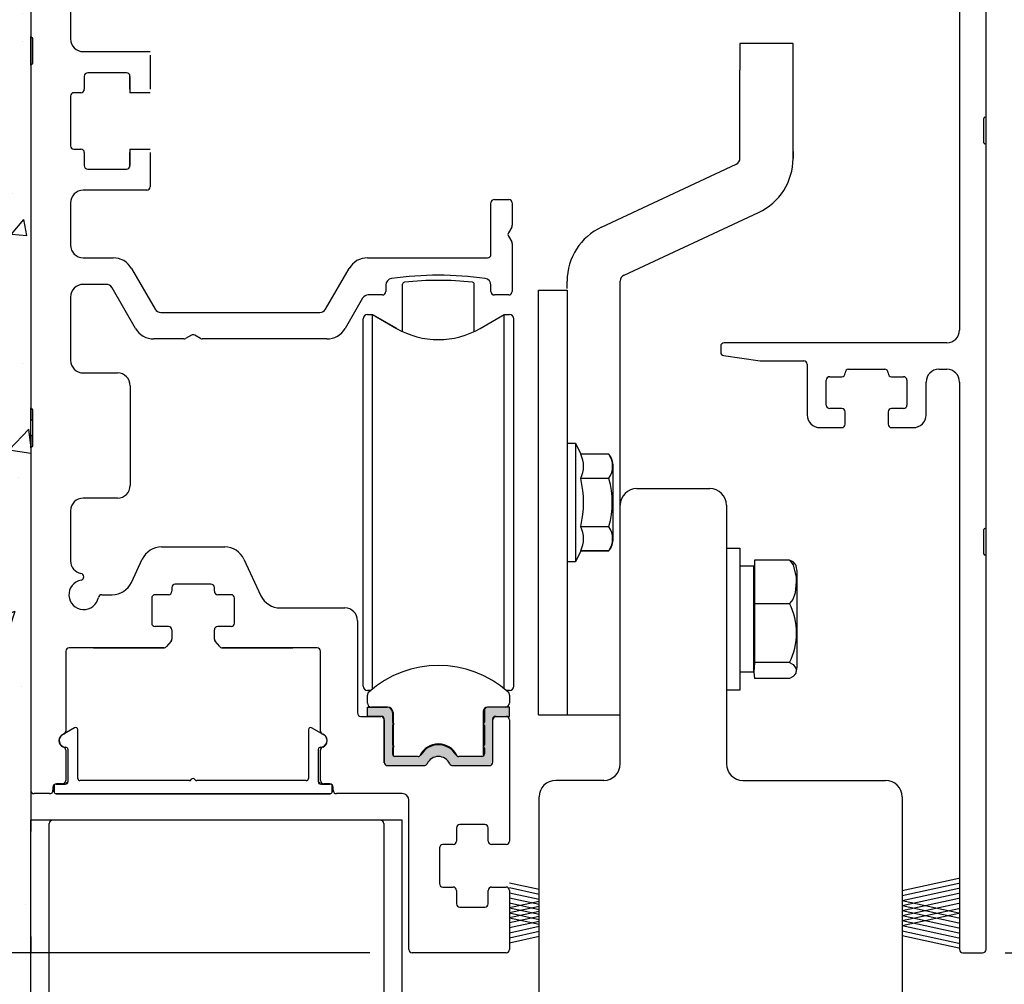
# Model space of a CAD drawing. Extents: x 0 to 7.6, y 0.1 to 10.5.
# Drawn here: x 5.4 to 6.6, y 7.2 to 8.3 of the extents above; entities that cross this region are included whole.
import ezdxf

# ---------------------------------------------------------------- set-up
doc = ezdxf.new("R2010")
doc.units = 0
doc.header["$MEASUREMENT"] = 0
doc.layers.get('0').update_dxf_attribs({"linetype": 'CONTINUOUS'})
doc.layers.get('DEFPOINTS').update_dxf_attribs({"linetype": 'CONTINUOUS'})
doc.layers.add('OBJECT', color=7, linetype='CONTINUOUS')
doc.styles.add('ROMANS', font='Romans.shx', dxfattribs={"height": 0.0625})
doc.dimstyles.get("Standard").update_dxf_attribs({"dimscale": 0, "dimtxt": 0.03125, "dimasz": 0.1, "dimexe": 0.03125, "dimexo": 0.05, "dimgap": 0.05, "dimtad": 0, "dimdec": 6, "dimlfac": 4, "dimzin": 4, "dimdsep": 46, "dimlunit": 5, "dimtxsty": 'ROMANS', "dimcen": 0.09, "dimadec": 0, "dimazin": 0, "dimtfac": 1, "dimtdec": 4, "dimtofl": 0, "dimtmove": 0, "dimatfit": 3, "dimfxl": 0, "dimfrac": 2, "dimtolj": 1, "dimtzin": 4, "dimarcsym": 0})

# ---------------------------------------------------------------- blocks, each defined once
blk = doc.blocks.new('*D17')
at = {"color": 0, "lineweight": -2}
for p, q in [((5.3779, 9.1284), (4.9159, 9.1284)), ((4.9472, 9.0284), (4.9472, 8.5043)), ((4.9472, 7.4784), (4.9472, 8.0025)), ((5.3779, 7.3784), (4.9159, 7.3784))]:
    blk.add_line(p, q, dxfattribs=at)
at = {"color": 0}
for points in [[(4.9305, 9.0284), (4.9638, 9.0284), (4.9472, 9.1284)], [(4.9305, 7.4784), (4.9638, 7.4784), (4.9472, 7.3784)]]:
    blk.add_solid(points, dxfattribs=at)
at = {"layer": 'DEFPOINTS', "color": 0}
for p in [(5.4279, 9.1284), (4.9472, 7.3784), (5.4279, 7.3784)]:
    blk.add_point(p, dxfattribs=at)
at = {"color": 0, "insert": (4.9472, 8.2534), "char_height": 0.0625, "attachment_point": 5, "rotation": 90, "style": 'ROMANS'}
blk.add_mtext('\\A1;7" [178]', dxfattribs=at)
blk = doc.blocks.new('*D18')
at = {"color": 0, "linetype": 'Continuous', "lineweight": -2, "ltscale": 0.25}
for p, q in [((5.3819, 9.1284), (4.6568, 9.1284)), ((4.6881, 9.0284), (4.6881, 8.5341)), ((4.6881, 7.2909), (4.6881, 7.7853)), ((5.8272, 7.1909), (4.6568, 7.1909))]:
    blk.add_line(p, q, dxfattribs=at)
at = {"color": 0, "linetype": 'Continuous', "ltscale": 0.25}
for points in [[(4.6714, 9.0284), (4.7047, 9.0284), (4.6881, 9.1284)], [(4.6714, 7.2909), (4.7047, 7.2909), (4.6881, 7.1909)]]:
    blk.add_solid(points, dxfattribs=at)
at = {"layer": 'DEFPOINTS', "color": 0, "linetype": 'Continuous', "ltscale": 0.25}
for p in [(4.6881, 9.1284), (5.4319, 9.1284), (5.8772, 7.1909)]:
    blk.add_point(p, dxfattribs=at)
at = {"color": 0, "linetype": 'Continuous', "ltscale": 0.25, "insert": (4.6881, 8.1597), "char_height": 0.0625, "attachment_point": 5, "rotation": 90, "style": 'ROMANS'}
blk.add_mtext('\\A1;7 3/4" [197]', dxfattribs=at)
blk = doc.blocks.new('*D19')
at = {"color": 0, "linetype": 'Continuous', "lineweight": -2, "ltscale": 0.25}
for p, q in [((5.8272, 7.1909), (4.6568, 7.1909)), ((4.6881, 7.0909), (4.6881, 6.3798)), ((4.6881, 4.4793), (4.6881, 5.1905)), ((5.3721, 4.3793), (4.6568, 4.3793))]:
    blk.add_line(p, q, dxfattribs=at)
at = {"color": 0, "linetype": 'Continuous', "ltscale": 0.25}
for points in [[(4.6714, 7.0909), (4.7047, 7.0909), (4.6881, 7.1909)], [(4.6714, 4.4793), (4.7047, 4.4793), (4.6881, 4.3793)]]:
    blk.add_solid(points, dxfattribs=at)
at = {"layer": 'DEFPOINTS', "color": 0, "linetype": 'Continuous', "ltscale": 0.25}
for p in [(4.6881, 7.1909), (5.8772, 7.1909), (5.4221, 4.3793)]:
    blk.add_point(p, dxfattribs=at)
at = {"color": 0, "linetype": 'Continuous', "ltscale": 0.25, "insert": (4.6881, 5.7851), "char_height": 0.0625, "attachment_point": 5, "rotation": 90, "style": 'ROMANS'}
blk.add_mtext('\\A1;DOOR OPENING HIEGHT', dxfattribs=at)
blk = doc.blocks.new('*D20')
at = {"color": 0, "linetype": 'Continuous', "lineweight": -2, "ltscale": 0.25}
for p, q in [((6.8752, 7.1972), (6.8752, 7.2972)), ((6.5091, 7.0972), (6.9065, 7.0972)), ((6.4991, 6.1597), (6.9065, 6.1597)), ((6.8752, 6.0597), (6.8752, 5.9597))]:
    blk.add_line(p, q, dxfattribs=at)
at = {"color": 0, "linetype": 'Continuous', "ltscale": 0.25}
for points in [[(6.8586, 7.1972), (6.8919, 7.1972), (6.8752, 7.0972)], [(6.8586, 6.0597), (6.8919, 6.0597), (6.8752, 6.1597)]]:
    blk.add_solid(points, dxfattribs=at)
at = {"layer": 'DEFPOINTS', "color": 0, "linetype": 'Continuous', "ltscale": 0.25}
for p in [(6.4591, 7.0972), (6.4491, 6.1597), (6.8752, 6.1597)]:
    blk.add_point(p, dxfattribs=at)
at = {"color": 0, "linetype": 'Continuous', "ltscale": 0.25, "insert": (6.8752, 6.6284), "char_height": 0.0625, "attachment_point": 5, "rotation": 90, "style": 'ROMANS'}
blk.add_mtext('\\A1;3 3/4" [95]', dxfattribs=at)
blk = doc.blocks.new('*D26')
at = {"color": 0, "linetype": 'Continuous', "lineweight": -2, "ltscale": 0.25}
for p, q in [((6.6029, 9.1284), (7.0735, 9.1284)), ((7.0423, 9.0284), (7.0423, 8.534)), ((7.0423, 7.2908), (7.0423, 7.7852)), ((6.5756, 7.1908), (7.0735, 7.1908))]:
    blk.add_line(p, q, dxfattribs=at)
at = {"color": 0, "linetype": 'Continuous', "ltscale": 0.25}
for points in [[(7.0256, 9.0284), (7.0589, 9.0284), (7.0423, 9.1284)], [(7.0256, 7.2908), (7.0589, 7.2908), (7.0423, 7.1908)]]:
    blk.add_solid(points, dxfattribs=at)
at = {"layer": 'DEFPOINTS', "color": 0, "linetype": 'Continuous', "ltscale": 0.25}
for p in [(6.5529, 9.1284), (6.5256, 7.1908), (7.0423, 7.1908)]:
    blk.add_point(p, dxfattribs=at)
at = {"color": 0, "linetype": 'Continuous', "ltscale": 0.25, "insert": (7.0423, 8.1596), "char_height": 0.0625, "attachment_point": 5, "rotation": 90, "style": 'ROMANS'}
blk.add_mtext('\\A1;7 3/4" [197]', dxfattribs=at)
blk = doc.blocks.new('*D27')
at = {"color": 0, "linetype": 'Continuous', "lineweight": -2, "ltscale": 0.25}
for p, q in [((6.6029, 9.1284), (7.3201, 9.1284)), ((7.2889, 9.0284), (7.2889, 6.8679)), ((7.2889, 4.4793), (7.2889, 6.6399)), ((6.5653, 4.3793), (7.3201, 4.3793))]:
    blk.add_line(p, q, dxfattribs=at)
at = {"color": 0, "linetype": 'Continuous', "ltscale": 0.25}
for points in [[(7.2722, 9.0284), (7.3055, 9.0284), (7.2889, 9.1284)], [(7.2722, 4.4793), (7.3055, 4.4793), (7.2889, 4.3793)]]:
    blk.add_solid(points, dxfattribs=at)
at = {"layer": 'DEFPOINTS', "color": 0, "linetype": 'Continuous', "ltscale": 0.25}
for p in [(6.5529, 9.1284), (7.2889, 9.1284), (6.5153, 4.3793)]:
    blk.add_point(p, dxfattribs=at)
at = {"color": 0, "linetype": 'Continuous', "ltscale": 0.25, "insert": (7.2889, 6.7539), "char_height": 0.0625, "attachment_point": 5, "rotation": 90, "style": 'ROMANS'}
blk.add_mtext('\\A1;"C"', dxfattribs=at)

msp = doc.modelspace()

# ---------------------------------------------------------------- hatches: boundary and pattern name
h = msp.add_hatch()
h.set_pattern_fill('AR-CONC', color=256, scale=0.03, style=0)
h.set_pattern_definition([(50, (-0.28735, -0.12327), (0.215178, -0.0188256), [0.0225, -0.2475]), (355, (-0.28735, -0.12327), (-0.0416254, 0.2256576), [0.018, -0.198]), (100.4514, (-0.26941, -0.12484), (0.173553, 0.206832), [0.019122, -0.2103426]), (46.1842, (-0.28735, -0.06327), (0.320172, -0.049656), [0.03375, -0.37125]), (96.6356, (-0.26067, -0.0674), (0.280399, 0.292235), [0.028683, -0.315514]), (351.1842, (-0.28735, -0.06327), (0.280399, 0.292236), [0.027, -0.297]), (21, (-0.25735, -0.07827), (0.179072, -0.1207857), [0.0225, -0.2475]), (326, (-0.25735, -0.07827), (0.0729946, 0.217545), [0.018, -0.198]), (71.4514, (-0.24242, -0.08834), (0.2520668, 0.096759), [0.019122, -0.2103426]), (37.5, (-0.28735, -0.12327), (0.00364796, 0.09986816), [0, -0.1956, 0, -0.201, 0, -0.19875]), (7.5, (-0.28735, -0.12327), (0.0789209, 0.1183235), [0, -0.1146, 0, -0.1911, 0, -0.07575]), (327.5, (-0.35425, -0.12327), (0.16014673, -0.00676646), [0, -0.075, 0, -0.234, 0, -0.3105]), (317.5, (-0.38425, -0.12327), (0.1749559, 0.0300315), [0, -0.0975, 0, -0.1554, 0, -0.2205])])
h.paths.add_polyline_path([(5.42789602, 9.14765797), (5.42789602, 9.39280489), (5.39009136, 9.39280489), (5.39009136, 9.40333389), (5.23206373, 9.40333389), (5.23206373, 9.39280489), (5.22152855, 9.39280489), (5.22152855, 9.38227587), (5.20045819, 9.38227587), (5.20045819, 9.36121787), (5.18992304, 9.36121787), (5.18992304, 9.35068884), (5.17938786, 9.35068884), (5.17938786, 9.31910185), (5.16885268, 9.31910185), (5.16885268, 9.28751483), (5.15831749, 9.28751483), (5.15831749, 9.25592781), (5.14778231, 9.25592781), (5.14778231, 9.23486979), (5.13724717, 9.23486979), (5.13724717, 9.22434079), (5.12671198, 9.22434079), (5.12671198, 9.19275377), (5.1161768, 9.19275377), (5.1161768, 9.16116675), (5.09510644, 9.16116675), (5.09510644, 9.11888928), (5.10564162, 9.11888928), (5.10564162, 9.06624424), (5.1161768, 9.06624424), (5.1161768, 9.02412822), (5.12671198, 9.02412822), (5.12671198, 8.95042518), (5.13724717, 8.95042518), (5.13724717, 8.92936718), (5.14778231, 8.92936718), (5.14778231, 8.90830916), (5.15831749, 8.90830916), (5.15831749, 8.87672214), (5.16885268, 8.87672214), (5.16885268, 8.624026), (5.15831749, 8.624026), (5.15831749, 8.57138098), (5.14778231, 8.57138098), (5.14778231, 8.56085196), (5.13724717, 8.56085196), (5.13724717, 8.53979396), (5.12671198, 8.53979396), (5.12671198, 8.51873594), (5.1161768, 8.51873594), (5.1161768, 8.48714892), (5.10564162, 8.48714892), (5.10564162, 8.45556193), (5.09510644, 8.45556193), (5.09510644, 8.2660398), (5.10564162, 8.2660398), (5.10564162, 8.21339478), (5.1161768, 8.21339478), (5.1161768, 8.15022074), (5.12671198, 8.15022074), (5.12671198, 8.10810472), (5.13724717, 8.10810472), (5.13724717, 8.0870467), (5.14778231, 8.0870467), (5.14778231, 8.05545968), (5.15831749, 8.05545968), (5.15831749, 8.01334366), (5.16885268, 8.01334366), (5.16885268, 7.69747351), (5.15831749, 7.69747351), (5.15831749, 7.63429947), (5.14778231, 7.63429947), (5.14778231, 7.61324144), (5.13724717, 7.61324144), (5.13724717, 7.59218345), (5.12671198, 7.59218345), (5.12671198, 7.58165442), (5.1161768, 7.58165442), (5.1161768, 7.56059643), (5.10564162, 7.56059643), (5.10564162, 7.32895828), (5.1161768, 7.32895828), (5.1161768, 7.31842929), (5.12671198, 7.31842929), (5.12671198, 7.28684227), (5.13724717, 7.28684227), (5.13724717, 7.26578427), (5.14778231, 7.26578427), (5.14778231, 7.25525524), (5.15831749, 7.25525524), (5.15831749, 7.21015797), (5.15831749, 7.19090797), (5.42789602, 7.19090797), (5.42789602, 7.21015797), (5.42789602, 7.52265797)])
msp.add_hatch(color=256).paths.add_polyline_path([(5.9621785, 7.45862222, -0.5), (5.9621785, 7.46255923), (5.9621785, 7.47652576, -0.4142135624), (5.9659285, 7.48027576), (5.99170606, 7.48027576), (5.99170606, 7.46944899), (5.97497378, 7.46944899, 0.4142135624), (5.97202102, 7.46649624), (5.97202102, 7.41540797, -0.4142135624), (5.96802102, 7.41140797), (5.92497869, 7.41140797, -0.2902609417), (5.92136105, 7.4137013, 0.6339315096), (5.89468099, 7.4137013, -0.2902609417), (5.89106335, 7.41140797), (5.84802102, 7.41140797, -0.3698380903), (5.84406826, 7.41479501), (5.84406826, 7.46649624, 0.4142135624), (5.84111551, 7.46944899), (5.82438322, 7.46944899), (5.82438322, 7.48027576), (5.84766078, 7.48027576, -0.4142135624), (5.85391078, 7.47402576), (5.85391078, 7.46255923, -0.5), (5.85391078, 7.45862222), (5.85391078, 7.43598442, -0.5), (5.85391078, 7.43204742), (5.85391078, 7.42515765, 0.4142135624), (5.85686354, 7.4222049), (5.88405871, 7.4222049, 0.1520086204), (5.88618668, 7.42286714, -0.6451447636), (5.92990262, 7.4228671, 0.1520042407), (5.93203054, 7.4222049), (5.95922574, 7.4222049, 0.4142135624), (5.9621785, 7.42515765), (5.9621785, 7.43204742, -0.5), (5.9621785, 7.43598442)])

# ---------------------------------------------------------------- linework, layer by layer
at = {"color": 7, "linetype": 'Continuous'}
for p, q in [((6.52164602, 8.96020083), (6.52164602, 7.92458404)), ((5.42789602, 8.67403297), (5.42789602, 8.27028297)), ((5.42789602, 8.66077767), (5.42789602, 8.25369538)), ((6.55289602, 8.17645904), (6.55289602, 8.62708404)), ((5.47477102, 8.54653297), (5.47477102, 8.26753297)), ((5.42789602, 8.23653297), (5.42789602, 8.27028297)), ((5.43039602, 8.23903297), (5.43039602, 8.26778297)), ((5.42789602, 8.25369538), (5.42789602, 7.81952767)), ((5.48977102, 8.25253297), (5.56852102, 8.25253297)), ((5.56852102, 8.24853297), (5.56852102, 8.20815797)), ((5.42789602, 8.23653297), (5.42789602, 7.83278297)), ((5.49102102, 8.22353297), (5.49102102, 8.20815797)), ((5.54077102, 8.22753297), (5.49502102, 8.22753297)), ((5.54477102, 8.20815797), (5.54477102, 8.22353297)), ((5.54477102, 8.22330125), (5.54477102, 8.20415797)), ((5.47477102, 8.20015797), (5.47477102, 8.14165797)), ((5.48702102, 8.20415797), (5.47877102, 8.20415797)), ((5.56852102, 8.20415797), (5.54477102, 8.20415797)), ((6.55289602, 8.14270904), (6.55289602, 8.17645904)), ((6.55039602, 8.14520904), (6.55039602, 8.17395904)), ((6.55289602, 7.69208404), (6.55289602, 8.14270904)), ((5.47877102, 8.13765797), (5.48702102, 8.13765797)), ((5.49102102, 8.13365797), (5.49102102, 8.11828297)), ((5.54477102, 8.13765797), (5.56852102, 8.13765797)), ((5.54477102, 8.13765797), (5.54477102, 8.1185147)), ((5.54477102, 8.11828297), (5.54477102, 8.13365797)), ((5.56852102, 8.13365797), (5.56852102, 8.09328297)), ((5.49502102, 8.11428297), (5.54077102, 8.11428297)), ((5.56452102, 8.08928297), (5.48977102, 8.08928297)), ((5.47477102, 8.07428297), (5.47477102, 8.02465797)), ((5.96989602, 8.01365797), (5.96989602, 8.07440797)), ((5.97389602, 8.07840797), (5.99089602, 8.07840797)), ((5.99489602, 8.07440797), (5.99489602, 8.04796182)), ((5.99436012, 8.04596182), (5.99043192, 8.03915797)), ((5.99043192, 8.03515797), (5.99436012, 8.02835412)), ((5.99489602, 8.02635412), (5.99489602, 7.96990797)), ((5.48977102, 8.00965797), (5.52494587, 8.00965797)), ((5.82459616, 8.00965797), (5.96589602, 8.00965797)), ((5.54659651, 7.99715797), (5.57430932, 7.94915797)), ((5.77523272, 7.94915797), (5.80294553, 7.99715797)), ((5.51671863, 7.97840797), (5.48977102, 7.97840797)), ((5.84604602, 7.97758025), (5.84604602, 7.96990797)), ((5.96989602, 7.96990797), (5.96989602, 7.97759442)), ((6.05963223, 7.98367543), (6.05963223, 7.98368155)), ((6.12213223, 7.71828297), (6.12213223, 7.98226553)), ((5.55128748, 7.92653297), (5.52364684, 7.97440797)), ((5.84204602, 7.96590797), (5.82546219, 7.96590797)), ((5.99089602, 7.96590797), (5.97389602, 7.96590797)), ((6.02600723, 7.47141819), (6.02600723, 7.97141819)), ((6.02600723, 7.97141819), (6.02600723, 7.97141819)), ((6.02600723, 7.97141819), (6.05963223, 7.97141819)), ((6.05963223, 7.97141671), (6.05963223, 7.971664)), ((6.05963223, 7.97141819), (6.05963223, 7.97141819)), ((6.05963223, 7.97141819), (6.05963223, 7.97141819)), ((6.05963223, 7.97141671), (6.05963223, 7.97141671)), ((5.47477102, 7.96340797), (5.47477102, 7.88903297)), ((5.81875049, 7.96203297), (5.79825456, 7.92653297)), ((5.58102102, 7.94528297), (5.76852102, 7.94528297)), ((5.82438321, 7.94287405), (5.83052845, 7.94288252)), ((5.82438321, 7.94287405), (5.83052845, 7.94287405)), ((5.83052845, 7.79954236), (5.83052845, 7.94288252)), ((5.83052845, 7.94288252), (5.8586844, 7.92662668)), ((5.83052845, 7.79955083), (5.83052845, 7.94287405)), ((5.83052845, 7.69080735), (5.83052845, 7.94287405)), ((5.83052845, 7.79954236), (5.83052845, 7.94287405)), ((5.83052845, 7.94287405), (5.85883203, 7.92653297)), ((5.95725723, 7.92653297), (5.98556082, 7.94287405)), ((5.98556082, 7.69080735), (5.98556082, 7.94287405)), ((5.98556082, 7.94287405), (5.99170605, 7.94287405)), ((5.81946195, 7.93795279), (5.81946195, 7.93796126)), ((5.81946195, 7.69148757), (5.81946195, 7.93795279)), ((5.99662731, 7.69148757), (5.99662731, 7.93795279)), ((5.60834217, 7.91403297), (5.57293812, 7.91403297)), ((5.61714602, 7.91849707), (5.61034217, 7.91456887)), ((5.62794987, 7.91456887), (5.62114602, 7.91849707)), ((5.77660392, 7.91403297), (5.62994987, 7.91403297)), ((6.50664602, 7.90958404), (6.24439602, 7.90958404)), ((6.24039602, 7.90558404), (6.24039602, 7.89839903)), ((6.24383933, 7.89443796), (6.28699403, 7.88837296)), ((6.28755073, 7.88833404), (6.33827102, 7.88833404)), ((5.48977102, 7.87403297), (5.53008352, 7.87403297)), ((6.34227102, 7.88433404), (6.34227102, 7.82458404)), ((6.38702102, 7.87358404), (6.38702102, 7.87433404)), ((6.39102102, 7.87833404), (6.43352102, 7.87833404)), ((6.43752102, 7.87433404), (6.43752102, 7.87358404)), ((6.49727102, 7.87833404), (6.50664602, 7.87833404)), ((6.36477102, 7.83608404), (6.36477102, 7.86558404)), ((6.36877102, 7.86958404), (6.38302102, 7.86958404)), ((6.44152102, 7.86958404), (6.45577102, 7.86958404)), ((6.45977102, 7.86558404), (6.45977102, 7.83608404)), ((6.48227102, 7.82458404), (6.48227102, 7.86333404)), ((6.52164602, 7.86333404), (6.52164602, 7.19483404)), ((5.42789602, 7.79903297), (5.42789602, 7.83278297)), ((5.43039602, 7.80153297), (5.43039602, 7.83028297)), ((6.38302102, 7.83208404), (6.36877102, 7.83208404)), ((6.38702102, 7.81358404), (6.38702102, 7.82808404)), ((6.43752102, 7.82808404), (6.43752102, 7.81358404)), ((6.45577102, 7.83208404), (6.44152102, 7.83208404)), ((5.42789602, 7.78577767), (5.42789602, 7.81952767)), ((5.43039602, 7.78827767), (5.43039602, 7.81702767)), ((6.35727102, 7.80958404), (6.38302102, 7.80958404)), ((6.44152102, 7.80958404), (6.46727102, 7.80958404)), ((5.42789602, 7.79903297), (5.42789602, 7.38240797)), ((5.42789602, 7.78577767), (5.42789602, 7.36915267)), ((6.05963223, 7.79130072), (6.06947475, 7.79130072)), ((6.06947475, 7.79130072), (6.07556289, 7.77824466)), ((6.06947475, 7.79130072), (6.06947475, 7.65153694)), ((6.10877962, 7.77824458), (6.07556289, 7.77824458)), ((6.10877962, 7.77824458), (6.10877962, 7.77824466)), ((6.11376609, 7.67879944), (6.11376609, 7.76403822)), ((6.07556289, 7.74991643), (6.10877962, 7.74991643)), ((6.07556289, 7.74974575), (6.07556289, 7.74991643)), ((6.10877962, 7.74974575), (6.07556289, 7.74974575)), ((6.10877962, 7.74974575), (6.10877962, 7.74991643)), ((6.14163223, 7.73778297), (6.22763223, 7.73778297)), ((5.53008352, 7.72653297), (5.48977102, 7.72653297)), ((5.47477102, 7.71153297), (5.47477102, 7.65260545)), ((6.12213223, 7.41353297), (6.12213223, 7.71828297)), ((6.24713223, 7.71828297), (6.24713223, 7.41353297)), ((5.81946195, 7.50488192), (5.81946195, 7.69148757)), ((5.83052845, 7.50199723), (5.83052845, 7.69080735)), ((5.98556082, 7.50199721), (5.98556082, 7.69080735)), ((5.99662731, 7.50488192), (5.99662731, 7.69148757)), ((6.07556289, 7.69309097), (6.10877962, 7.69309097)), ((6.07556289, 7.69292029), (6.07556289, 7.69309097)), ((6.10877962, 7.69292029), (6.07556289, 7.69292029)), ((6.10877962, 7.69292029), (6.10877962, 7.69309097)), ((6.55039602, 7.66083404), (6.55039602, 7.68958404)), ((6.55289602, 7.65833404), (6.55289602, 7.69208404)), ((5.58194778, 7.66903297), (5.65634426, 7.66903297)), ((6.07556289, 7.664593), (6.06947475, 7.65153694)), ((6.10877962, 7.66459308), (6.07556289, 7.66459308)), ((6.07556289, 7.66459308), (6.10877962, 7.66459308)), ((6.10877962, 7.66459308), (6.10877962, 7.664593)), ((6.24713223, 7.66758301), (6.26288026, 7.66758301)), ((6.26288026, 7.66758301), (6.26288026, 7.58494822)), ((5.54652215, 7.62721751), (5.55929008, 7.65459843)), ((5.67900196, 7.65459843), (5.69905594, 7.61159251)), ((6.28012005, 7.65361012), (6.28012005, 7.62806578)), ((6.3213325, 7.65361012), (6.28012005, 7.65361012)), ((6.55289602, 7.19483404), (6.55289602, 7.65833404)), ((5.83052845, 7.50199723), (5.83052845, 7.64330083)), ((5.83052845, 7.50199723), (5.83052845, 7.64329236)), ((5.83052845, 7.50199723), (5.83052845, 7.64329236)), ((6.06947475, 7.65153694), (6.05963223, 7.65153694)), ((6.27961255, 7.52142159), (6.27961255, 7.64642159)), ((6.33036255, 7.52740281), (6.33036255, 7.64044038)), ((5.59414602, 7.62128297), (5.59414602, 7.61678297)), ((5.64014602, 7.62528297), (5.59814602, 7.62528297)), ((5.64414602, 7.61678297), (5.64414602, 7.62128297)), ((6.28012005, 7.62806578), (6.28012005, 7.60252143)), ((5.51152065, 7.61278297), (5.52386446, 7.61278297)), ((5.57039602, 7.60878297), (5.57039602, 7.57928297)), ((5.59014602, 7.61278297), (5.57439602, 7.61278297)), ((5.66389602, 7.61278297), (5.64814602, 7.61278297)), ((5.66789602, 7.57928297), (5.66789602, 7.60878297)), ((5.72171364, 7.59715797), (5.79777102, 7.59715797)), ((6.28012005, 7.60252143), (6.3213325, 7.60252143)), ((6.28012005, 7.60252143), (6.28012005, 7.56767716)), ((6.26288026, 7.58494822), (6.26288026, 7.50026018)), ((5.59014602, 7.57528297), (5.57439602, 7.57528297)), ((5.66389602, 7.57528297), (5.64814602, 7.57528297)), ((5.81277102, 7.58215797), (5.81277102, 7.47344899)), ((5.59414602, 7.57128297), (5.59414602, 7.56052851)), ((5.64414602, 7.56052851), (5.64414602, 7.57128297)), ((6.28012005, 7.56767716), (6.28012005, 7.5328329)), ((5.58471686, 7.55028297), (5.47314602, 7.55028297)), ((5.58471686, 7.55028297), (5.47314602, 7.55028297)), ((5.50189602, 7.55028297), (5.58471686, 7.55028297)), ((5.59316486, 7.55790427), (5.58773569, 7.55165873)), ((5.65055635, 7.55165873), (5.64512718, 7.55790427)), ((5.65357518, 7.55028297), (5.73639602, 7.55028297)), ((5.76514602, 7.55028297), (5.65357518, 7.55028297)), ((5.46914602, 7.54628297), (5.46914602, 7.45222168)), ((5.76914602, 7.45222168), (5.76914602, 7.54628297)), ((6.28012005, 7.5328329), (6.27961255, 7.52142159)), ((6.3213325, 7.5328329), (6.28012005, 7.5328329)), ((5.98556082, 7.50199721), (5.98556082, 7.51934415)), ((5.98556082, 7.50199721), (5.98556082, 7.51934415)), ((5.98556082, 7.50199721), (5.98556082, 7.51934161)), ((6.27961255, 7.52142159), (6.28012005, 7.51423306)), ((6.3213325, 7.51423306), (6.28012005, 7.51423306)), ((5.82438314, 7.48519702), (5.82438314, 7.49449082)), ((5.82809355, 7.49996913), (5.82438321, 7.49996913)), ((5.82808364, 7.49996066), (5.82438321, 7.49996066)), ((5.99170605, 7.49996913), (5.9879957, 7.49996913)), ((5.99170605, 7.49996066), (5.98800561, 7.49996066)), ((5.99170606, 7.49449086), (5.99170606, 7.48519702)), ((6.26288026, 7.50026018), (6.24713223, 7.50025594)), ((6.26288026, 7.50026018), (6.24713223, 7.50026018)), ((5.82438322, 7.48027576), (5.84766078, 7.48027576)), ((5.82438322, 7.46944899), (5.82438322, 7.48027576)), ((5.84828578, 7.48027576), (5.8293044, 7.48027576)), ((5.99170606, 7.48027576), (5.9659285, 7.48027576)), ((5.99170606, 7.46944899), (5.99170606, 7.48027576)), ((5.81677102, 7.46944899), (5.84002102, 7.46944899)), ((5.84111551, 7.46944899), (5.82438322, 7.46944899)), ((5.85391078, 7.47402576), (5.85391078, 7.46255923)), ((5.85453578, 7.47402576), (5.85453578, 7.46223837)), ((5.96070212, 7.47535449), (5.96070206, 7.42260045)), ((5.9621785, 7.47652576), (5.9621785, 7.46255923)), ((5.97497378, 7.46944899), (5.99170606, 7.46944899)), ((5.97602102, 7.46944899), (5.98770852, 7.46944899)), ((6.02600723, 7.47141819), (6.05963223, 7.47141819)), ((6.05963223, 7.47141819), (6.05963223, 7.47117031)), ((6.05963223, 7.47141819), (6.05963223, 7.47117031)), ((6.05963223, 7.47141671), (6.05963223, 7.47116883)), ((6.05963223, 7.47117031), (6.12213223, 7.47116883)), ((6.05963223, 7.47117031), (6.12213223, 7.47117031)), ((6.05963223, 7.47117031), (6.12213223, 7.47117031)), ((6.05963223, 7.47117031), (6.12213223, 7.47116883)), ((6.05963223, 7.47116883), (6.12213223, 7.47116883)), ((6.05963223, 7.47116883), (6.12213223, 7.47116736)), ((5.84402102, 7.46544899), (5.84402102, 7.41540797)), ((5.84406826, 7.41479501), (5.84406826, 7.46649624)), ((5.85391078, 7.45862222), (5.85391078, 7.43598442)), ((5.85588735, 7.46059072), (5.85453578, 7.46223837)), ((5.85453578, 7.45894308), (5.85588735, 7.46059072)), ((5.85453578, 7.45894308), (5.85453578, 7.43566357)), ((5.9621785, 7.45862222), (5.9621785, 7.43598442)), ((5.97202102, 7.41540797), (5.97202102, 7.46649624)), ((5.99170852, 7.46544899), (5.99170852, 7.32240797)), ((5.85588735, 7.43401592), (5.85453578, 7.43566357)), ((5.85453578, 7.43236827), (5.85588735, 7.43401592)), ((5.85453578, 7.43236827), (5.85453578, 7.42334097)), ((5.46914602, 7.42959426), (5.46914602, 7.39390797)), ((5.46914602, 7.42959426), (5.46914602, 7.39390797)), ((5.76914602, 7.39390797), (5.76914602, 7.42959426)), ((5.85391078, 7.43204742), (5.85391078, 7.42515765)), ((5.88405871, 7.4222049), (5.85686354, 7.4222049)), ((5.91214602, 7.42156943), (5.91214602, 7.42165167)), ((5.95922574, 7.4222049), (5.93203054, 7.4222049)), ((5.9621785, 7.43204742), (5.9621785, 7.42515765)), ((5.84802102, 7.41140797), (5.89106335, 7.41140797)), ((5.92497869, 7.41140797), (5.96802102, 7.41140797)), ((5.45414602, 7.38590797), (5.45414602, 7.38240797)), ((5.45539602, 7.38075401), (5.45539602, 7.38725401)), ((5.45789602, 7.38975401), (5.46814602, 7.38975401)), ((5.46514602, 7.38990797), (5.45814602, 7.38990797)), ((5.77014602, 7.38975401), (5.78039602, 7.38975401)), ((5.78014602, 7.38990797), (5.77314602, 7.38990797)), ((5.78289602, 7.38725401), (5.78289602, 7.38075401)), ((5.78414602, 7.38240797), (5.78414602, 7.38590797)), ((6.10263223, 7.39403297), (6.04613223, 7.39403297)), ((6.26663223, 7.39403297), (6.43463223, 7.39403297)), ((5.45014602, 7.37840797), (5.43189602, 7.37840797)), ((5.78039602, 7.37825401), (5.45789602, 7.37825401)), ((5.86545852, 7.37840797), (5.78814602, 7.37840797)), ((6.02663223, 7.11678297), (6.02663223, 7.37453297)), ((6.45413223, 7.37453297), (6.45413223, 7.11678297)), ((5.87320852, 7.19490797), (5.87320852, 7.37065797)), ((5.96270852, 7.34215797), (5.93320852, 7.34215797)), ((5.92920852, 7.33815797), (5.92920852, 7.32240797)), ((5.96670852, 7.32240797), (5.96670852, 7.33815797)), ((5.96670852, 7.32240797), (5.96670852, 7.33815797)), ((5.92520852, 7.31840797), (5.91320852, 7.31840797)), ((5.96670852, 7.32240797), (5.96670852, 7.32240797)), ((5.96670852, 7.32240797), (5.96670852, 7.32240797)), ((5.98770852, 7.31840797), (5.97070852, 7.31840797)), ((5.90920852, 7.31440797), (5.90920852, 7.27240797)), ((5.91320852, 7.26840797), (5.92520852, 7.26840797)), ((5.92920852, 7.26440797), (5.92920852, 7.24865797)), ((5.96670852, 7.26440797), (5.96670852, 7.26440797)), ((5.96670852, 7.24865797), (5.96670852, 7.26440797)), ((5.96670852, 7.26440797), (5.96670852, 7.26440797)), ((5.96670852, 7.24865797), (5.96670852, 7.26440797)), ((5.97070852, 7.26840797), (5.97070852, 7.26840797)), ((5.97070852, 7.26840797), (5.98770852, 7.26840797)), ((5.93320852, 7.24465797), (5.96270852, 7.24465797)), ((6.52564602, 7.19083404), (6.54889602, 7.19083404))]:
    msp.add_line(p, q, dxfattribs=at)
at = {"linetype": 'Continuous'}
for p, q in [((6.32563219, 8.26215797), (6.26313219, 8.26215797)), ((6.26313219, 8.26215797), (6.26313219, 8.23090797)), ((6.32563219, 8.23090797), (6.32563219, 8.26215797)), ((6.26313219, 8.12682511), (6.26313219, 8.23090797)), ((6.32563219, 8.12682511), (6.32563219, 8.23090797)), ((6.32563616, 8.13483297), (6.32563616, 8.12682511)), ((6.10016439, 8.04589468), (6.25865748, 8.11980123)), ((6.1266069, 7.98926391), (6.28507112, 8.06315699)), ((5.86581811, 7.92286477), (5.86581811, 7.97852584)), ((5.95027115, 7.92286477), (5.95027115, 7.978523)), ((6.05963219, 7.97365797), (6.05963219, 7.98227187)), ((6.27961255, 7.64642159), (6.26288026, 7.64642159)), ((6.27961255, 7.52142159), (6.26288026, 7.52142159))]:
    msp.add_line(p, q, dxfattribs=at)
for p, q in [((6.05963223, 7.97141671), (6.05963223, 7.47116883)), ((5.54508352, 7.85903297), (5.54508352, 7.74153297)), ((5.86539602, 7.34715797), (5.42789602, 7.34715797)), ((5.42789602, 5.88703846), (5.42789602, 7.34715797)), ((5.86539602, 7.34715797), (5.42789602, 7.34715797)), ((5.46179794, 7.34715797), (5.43814602, 7.34715797)), ((5.44974602, 5.88703846), (5.44974602, 7.34315797)), ((5.85514602, 7.34715797), (5.8314941, 7.34715797)), ((5.84354602, 7.34315797), (5.84354602, 5.88703846)), ((5.86539602, 5.88703846), (5.86539602, 7.34715797)), ((6.02663223, 7.26552442), (5.99164032, 7.27313422)), ((6.45413223, 7.26443178), (6.52077073, 7.27892388)), ((6.45413223, 7.25862925), (6.52077073, 7.27312135)), ((6.02663223, 7.25972189), (5.99164032, 7.26733169)), ((6.02663223, 7.25372189), (5.99164032, 7.26133169)), ((5.99170852, 7.26440797), (5.99170852, 7.19490797)), ((6.45413223, 7.25262925), (6.52077073, 7.26712135)), ((6.45413223, 7.24662925), (6.52077073, 7.26112135)), ((6.02663223, 7.24772189), (5.99164032, 7.25533169)), ((6.02663223, 7.25144911), (5.99164032, 7.24383931)), ((6.02663223, 7.24172189), (5.99164032, 7.24933169)), ((6.45413223, 7.24062925), (6.52077073, 7.25512135)), ((6.45413223, 7.25254175), (6.52077073, 7.23804965)), ((6.45413223, 7.23482672), (6.52077073, 7.24931882)), ((6.45413223, 7.24673922), (6.52077073, 7.23224712)), ((6.02663223, 7.24564658), (5.99164032, 7.23803678)), ((6.02663223, 7.23591936), (5.99164032, 7.24352916)), ((6.02663223, 7.23964658), (5.99164032, 7.23203678)), ((6.02663223, 7.22991936), (5.99164032, 7.23752916)), ((6.45413223, 7.22882672), (6.52077073, 7.24331882)), ((6.45413223, 7.24073922), (6.52077073, 7.22624712)), ((6.45413223, 7.22302419), (6.52077073, 7.23751629)), ((6.02663223, 7.23384406), (5.99164032, 7.22623425)), ((6.02663223, 7.22411683), (5.99164032, 7.23172663)), ((6.02663223, 7.22784406), (5.99164032, 7.22023425)), ((6.45413223, 7.23493669), (6.52077073, 7.22044459)), ((6.45413223, 7.22893669), (6.52077073, 7.21444459)), ((6.02663223, 7.22184406), (5.99164032, 7.21423425)), ((6.02663223, 7.21584406), (5.99164032, 7.20823425)), ((6.45413223, 7.22293669), (6.52077073, 7.20844459)), ((6.45413223, 7.21693669), (6.52077073, 7.20244459)), ((6.02663223, 7.21004153), (5.99164032, 7.20243172)), ((6.45413223, 7.21113416), (6.52077073, 7.19664206)), ((5.98770852, 7.19090797), (5.87720852, 7.19090797))]:
    msp.add_line(p, q)
at = {"linetype": 'Continuous', "ltscale": 0.25}
msp.add_line((5.42789602, 7.36915267), (5.42789602, 7.33390267), dxfattribs=at)
at = {"color": 7}
for p, q in [((5.42789602, 7.21015797), (5.42789602, 7.19090797)), ((5.42789602, 7.19090797), (5.15831749, 7.19090797))]:
    msp.add_line(p, q, dxfattribs=at)
at = {"color": 7, "linetype": 'Continuous', "flags": 128}
for points in [[(6.3213325, 7.65361012), (6.32582673, 7.64790235), (6.32917024, 7.63353149), (6.32934433, 7.62806578), (6.32818932, 7.6151411), (6.32524705, 7.60717086), (6.3213325, 7.60252143)], [(6.32809036, 7.64860729), (6.32575561, 7.65158231), (6.3213325, 7.65361012)], [(6.3213325, 7.5328329), (6.32582673, 7.53075487), (6.32917024, 7.52552288), (6.32879937, 7.52013933), (6.32575561, 7.51626088), (6.3213325, 7.51423306)]]:
    msp.add_lwpolyline(points, dxfattribs=at)
at = {"color": 7, "linetype": 'Continuous'}
for centre, radius, start, end in [((5.42914602, 8.27028297), 0.00125, 180, 270), ((5.42914602, 8.26778297), 0.00125, 360, 90), ((5.48977102, 8.26753297), 0.015, 180, 270), ((5.42914602, 8.23653297), 0.00125, 90, 180), ((5.42914602, 8.23903297), 0.00125, 270, 360), ((5.49502102, 8.22353297), 0.004, 90, 180), ((5.54077102, 8.22353297), 0.004, 360, 90), ((5.47877102, 8.20015797), 0.004, 90, 180), ((5.48702102, 8.20815797), 0.004, 270, 360), ((6.55164602, 8.17395904), 0.00125, 90, 180), ((6.55164602, 8.17645904), 0.00125, 270, 360), ((5.47877102, 8.14165797), 0.004, 180, 270), ((6.55164602, 8.14520904), 0.00125, 180, 270), ((6.55164602, 8.14270904), 0.00125, 360, 90), ((5.48702102, 8.13365797), 0.004, 360, 90), ((5.49502102, 8.11828297), 0.004, 180, 270), ((5.54077102, 8.11828297), 0.004, 270, 360), ((5.56452102, 8.09328297), 0.004, 270, 360), ((5.48977102, 8.07428297), 0.015, 90, 180), ((5.97389602, 8.07440797), 0.004, 90, 180), ((5.99089602, 8.07440797), 0.004, 360, 90), ((5.99089602, 8.04796182), 0.004, 330, 360), ((5.99389602, 8.03715797), 0.004, 150, 210), ((5.48977102, 8.02465797), 0.015, 180, 270), ((5.99089602, 8.02635412), 0.004, 360, 30), ((5.96589602, 8.01365797), 0.004, 270, 360), ((5.52494587, 7.98465797), 0.025, 30, 90), ((5.82459616, 7.98465797), 0.025, 90, 150), ((5.90802102, 7.59540797), 0.39375, 81.93941111, 98.07558074), ((5.48977102, 7.96340797), 0.015, 90, 180), ((5.51671863, 7.97040797), 0.008, 30, 90), ((5.85379602, 7.97758025), 0.00775, 98.07558074, 180), ((5.96214602, 7.97759442), 0.00775, 360, 81.93941111), ((5.82546219, 7.95815797), 0.00775, 90, 150), ((5.84204602, 7.96990797), 0.004, 270, 360), ((5.97389602, 7.96990797), 0.004, 180, 270), ((5.99089602, 7.96990797), 0.004, 270, 360), ((5.58102102, 7.95303297), 0.00775, 210, 270), ((5.76852102, 7.95303297), 0.00775, 270, 330), ((5.82438321, 7.93795279), 0.00492126, 90, 180), ((5.99170605, 7.93795279), 0.00492126, 360, 90), ((5.57293812, 7.93903297), 0.025, 210, 270), ((5.77660392, 7.93903297), 0.025, 270, 330), ((5.90804463, 8.01177169), 0.0984252, 240, 300), ((6.50664602, 7.92458404), 0.015, 270, 360), ((5.60834217, 7.91803297), 0.004, 270, 300), ((5.61914602, 7.91503297), 0.004, 60, 120), ((5.62994987, 7.91803297), 0.004, 240, 270), ((6.24439602, 7.90558404), 0.004, 90, 180), ((6.24439602, 7.89839903), 0.004, 180, 262), ((5.48977102, 7.88903297), 0.015, 180, 270), ((6.28755073, 7.89233404), 0.004, 262, 270), ((6.33827102, 7.88433404), 0.004, 360, 90), ((5.53008352, 7.85903297), 0.015, 360, 90), ((6.38302102, 7.87358404), 0.004, 270, 360), ((6.39102102, 7.87433404), 0.004, 90, 180), ((6.43352102, 7.87433404), 0.004, 360, 90), ((6.44152102, 7.87358404), 0.004, 180, 270), ((6.49727102, 7.86333404), 0.015, 90, 180), ((6.50664602, 7.86333404), 0.015, 360, 90), ((6.36877102, 7.86558404), 0.004, 90, 180), ((6.45577102, 7.86558404), 0.004, 360, 90), ((5.42914602, 7.83278297), 0.00125, 180, 270), ((5.42914602, 7.83028297), 0.00125, 360, 90), ((6.36877102, 7.83608404), 0.004, 180, 270), ((6.38302102, 7.82808404), 0.004, 360, 90), ((6.44152102, 7.82808404), 0.004, 90, 180), ((6.45577102, 7.83608404), 0.004, 270, 360), ((5.42914602, 7.81952767), 0.00125, 180, 270), ((5.42914602, 7.81702767), 0.00125, 360, 90), ((6.35727102, 7.82458404), 0.015, 180, 270), ((6.46727102, 7.82458404), 0.015, 270, 360), ((6.38302102, 7.81358404), 0.004, 270, 360), ((6.44152102, 7.81358404), 0.004, 180, 270), ((5.42914602, 7.79903297), 0.00125, 90, 180), ((5.42914602, 7.80153297), 0.00125, 270, 360), ((5.42914602, 7.78577767), 0.00125, 90, 180), ((5.42914602, 7.78827767), 0.00125, 270, 360), ((6.04800572, 7.7640805), 0.03098417, 332.79734717, 27.20265283), ((6.09103578, 7.76403822), 0.02273031, 360, 38.68218745), ((6.08829782, 7.7640805), 0.02490231, 325.33441728, 34.66558272), ((5.95804203, 7.72141836), 0.1208867, 346.44786343, 13.55213657), ((6.01032689, 7.72141836), 0.10244696, 343.94810747, 16.05189253), ((5.53008352, 7.74153297), 0.015, 270, 360), ((6.14163223, 7.71828297), 0.0195, 90, 180), ((6.22763223, 7.71828297), 0.0195, 360, 90), ((5.48977102, 7.71153297), 0.015, 90, 180), ((6.04800763, 7.67875669), 0.03098225, 332.79649943, 27.20350057), ((6.08829945, 7.67875669), 0.02490071, 325.33317726, 34.66682274), ((6.55164602, 7.68958404), 0.00125, 90, 180), ((6.55164602, 7.69208404), 0.00125, 270, 360), ((6.09103578, 7.67879944), 0.02273031, 321.31781255, 360), ((5.58194778, 7.64403297), 0.025, 90, 155), ((5.65634426, 7.64403297), 0.025, 25, 90), ((5.48977102, 7.65260545), 0.015, 180, 259.76816373), ((6.55164602, 7.66083404), 0.00125, 180, 270), ((6.55164602, 7.65833404), 0.00125, 360, 90), ((6.312286, 7.64044038), 0.01807655, 360, 27.36170668), ((5.49039602, 7.61278297), 0.0175, 100.72215242, 349.27784758), ((5.48639602, 7.6339076), 0.004, 280.72215242, 79.76816373), ((5.52386446, 7.63778297), 0.025, 270, 335), ((5.59814602, 7.62128297), 0.004, 90, 180), ((5.64014602, 7.62128297), 0.004, 360, 90), ((5.51152065, 7.60878297), 0.004, 90, 169.27784758), ((5.57439602, 7.60878297), 0.004, 90, 180), ((5.59014602, 7.61678297), 0.004, 270, 360), ((5.64814602, 7.61678297), 0.004, 180, 270), ((5.66389602, 7.60878297), 0.004, 360, 90), ((5.72171364, 7.62215797), 0.025, 205, 270), ((5.79777102, 7.58215797), 0.015, 360, 90), ((6.25459133, 7.56767716), 0.07528948, 332.43181216, 27.56818784), ((5.57439602, 7.57928297), 0.004, 180, 270), ((5.59014602, 7.57128297), 0.004, 360, 90), ((5.64814602, 7.57128297), 0.004, 90, 180), ((5.66389602, 7.57928297), 0.004, 270, 360), ((5.59014602, 7.56052851), 0.004, 319, 360), ((5.64814602, 7.56052851), 0.004, 180, 221), ((5.47314602, 7.54628297), 0.004, 90, 180), ((5.58471686, 7.55428297), 0.004, 270, 319), ((5.65357518, 7.55428297), 0.004, 221, 270), ((5.76514602, 7.54628297), 0.004, 360, 90), ((5.90804462, 7.4064568), 0.12303143, 48.18964254, 131.81038574), ((6.312286, 7.52740281), 0.01807655, 332.59196973, 360), ((6.312286, 7.52739857), 0.01807655, 357.67656186, 360), ((5.82438321, 7.50489039), 0.00492126, 180, 270), ((5.82438321, 7.50488192), 0.00492126, 180, 270), ((5.99170605, 7.50489039), 0.00492126, 270, 360), ((5.99170605, 7.50488192), 0.00492126, 270, 360), ((5.8293044, 7.49449082), 0.00492126, 131.81038574, 180), ((5.9867848, 7.49449086), 0.00492126, 360, 48.18964254), ((5.8293044, 7.48519702), 0.00492126, 180, 270), ((5.84828578, 7.47402576), 0.00625, 0, 90), ((5.9656234, 7.47535449), 0.00492127, 90.00014192, 180), ((5.9659285, 7.47652576), 0.00375, 90, 180), ((5.9867848, 7.48519702), 0.00492126, 270, 360), ((5.81677102, 7.47344899), 0.004, 180, 270), ((5.84002102, 7.46544899), 0.004, 360, 90), ((5.84111551, 7.46649624), 0.00295276, 360, 90), ((5.97602102, 7.46544899), 0.004, 90, 180), ((5.97497378, 7.46649624), 0.00295276, 90, 180), ((5.98770852, 7.46544899), 0.004, 360, 90), ((5.85243441, 7.46059072), 0.00246063, 306.86989765, 53.13010235), ((5.96365488, 7.46059072), 0.00246063, 126.86989765, 233.13010235), ((5.46914602, 7.44090797), 0.008, 109.47122063, 250.52877937), ((5.46514602, 7.45222168), 0.004, 289.47122063, 360), ((5.77314602, 7.45222168), 0.004, 180, 250.52877937), ((5.76914602, 7.44090797), 0.008, 289.47122063, 70.52877937), ((5.46514602, 7.42959426), 0.004, 360, 70.52877937), ((5.77314602, 7.42959426), 0.004, 109.47122063, 180), ((5.85243441, 7.43401592), 0.00246063, 306.86989765, 53.13010235), ((5.90804464, 7.41297753), 0.02399114, 24.34420589, 155.6556986), ((5.90804462, 7.41196875), 0.02401574, 30.24639511, 149.75360489), ((5.96365488, 7.43401592), 0.00246063, 126.86989765, 233.13010235), ((5.85686354, 7.42515765), 0.00295276, 180, 270), ((5.88405871, 7.4259549), 0.00375, 270, 329.75360489), ((5.90802102, 7.40740797), 0.01475, 25.25620366, 154.74379634), ((5.93203054, 7.4259549), 0.00375, 210.24639511, 270), ((5.95922574, 7.42515765), 0.00295276, 270, 360), ((5.84802102, 7.41540797), 0.004, 180, 270), ((5.89106335, 7.41540797), 0.004, 270, 334.74379634), ((5.92497869, 7.41540797), 0.004, 205.25620366, 270), ((5.96802102, 7.41540797), 0.004, 270, 360), ((6.10263223, 7.41353297), 0.0195, 270, 0), ((6.26663223, 7.41353297), 0.0195, 180, 270), ((5.45814602, 7.38590797), 0.004, 90, 180), ((5.45789602, 7.38725401), 0.0025, 90, 180), ((5.46514602, 7.39390797), 0.004, 270, 360), ((5.46814602, 7.39225401), 0.0025, 270, 0), ((5.77014602, 7.39225401), 0.0025, 180, 270), ((5.77314602, 7.39390797), 0.004, 180, 270), ((5.78014602, 7.38590797), 0.004, 360, 90), ((5.78039602, 7.38725401), 0.0025, 360, 90), ((6.04613223, 7.37453297), 0.0195, 90, 180), ((6.43463223, 7.37453297), 0.0195, 360, 90), ((5.43189602, 7.38240797), 0.004, 180, 270), ((5.43189602, 7.38240797), 0.004, 180, 270), ((5.45014602, 7.38240797), 0.004, 270, 360), ((5.45789602, 7.38075401), 0.0025, 180, 270), ((5.78039602, 7.38075401), 0.0025, 270, 360), ((5.78814602, 7.38240797), 0.004, 180, 270), ((5.86545852, 7.37065797), 0.00775, 360, 90), ((5.93320852, 7.33815797), 0.004, 90, 180), ((5.96270852, 7.33815797), 0.004, 360, 90), ((5.91320852, 7.31440797), 0.004, 90, 180), ((5.92520852, 7.32240797), 0.004, 270, 360), ((5.97070852, 7.32240797), 0.004, 180, 270), ((5.98770852, 7.32240797), 0.004, 270, 360), ((5.91320852, 7.27240797), 0.004, 180, 270), ((5.92520852, 7.26440797), 0.004, 360, 90), ((5.97070852, 7.26440797), 0.004, 90, 180), ((5.98770852, 7.26440797), 0.004, 360, 90), ((5.93320852, 7.24865797), 0.004, 180, 270), ((5.96270852, 7.24865797), 0.004, 270, 360), ((5.87720852, 7.19490797), 0.004, 180, 270), ((5.98770852, 7.19490797), 0.004, 270, 360), ((6.52564602, 7.19483404), 0.004, 180, 270), ((6.54889602, 7.19483404), 0.004, 270, 360)]:
    msp.add_arc(centre, radius, start, end, dxfattribs=at)
at = {"linetype": 'Continuous'}
for centre, radius, start, end in [((6.25538219, 8.12682511), 0.00775, 295, 359.98258373), ((6.25538219, 8.12682511), 0.07025, 295, 360), ((6.12983219, 7.98227188), 0.0702, 114.99999986, 180.00000138), ((6.12988219, 7.98224002), 0.00775, 115, 180), ((5.86831811, 7.97852584), 0.0025, 95.82566525, 180), ((5.90803074, 7.58929651), 0.39375, 84.17024608, 95.82566525), ((5.94777115, 7.978523), 0.0025, 0, 84.17024608), ((5.84766078, 7.47402576), 0.00625, 0, 90)]:
    msp.add_arc(centre, radius, start, end, dxfattribs=at)
for centre, start, end in [((5.45374602, 7.34315797), 90, 180), ((5.83954602, 7.34315797), 0, 90)]:
    msp.add_arc(centre, 0.004, start, end)
at = {"layer": 'OBJECT', "color": 0}
for p, q in [((5.47964602, 7.45591908), (5.46527102, 7.44761967)), ((5.77302102, 7.44761967), (5.75864602, 7.45591908)), ((5.48339602, 7.39625401), (5.48339602, 7.45375401)), ((5.75489602, 7.45375401), (5.75489602, 7.39625401)), ((5.47164602, 7.43065797), (5.47164602, 7.39225401)), ((5.76664602, 7.39225401), (5.76664602, 7.43065797)), ((5.45539602, 7.38725401), (5.45539602, 7.38075401)), ((5.46914602, 7.38975401), (5.45789602, 7.38975401)), ((5.61481589, 7.39375401), (5.48589602, 7.39375401)), ((5.75239602, 7.39375401), (5.62347615, 7.39375401)), ((5.78039602, 7.38975401), (5.76914602, 7.38975401)), ((5.78289602, 7.38075401), (5.78289602, 7.38725401)), ((5.45789602, 7.37825401), (5.78039602, 7.37825401))]:
    msp.add_line(p, q, dxfattribs=at)
for centre, radius, start, end in [((5.48089602, 7.45375401), 0.0025, 0, 120), ((5.75739602, 7.45375401), 0.0025, 60, 180), ((5.46914602, 7.44090797), 0.00775, 120, 270), ((5.76914602, 7.44090797), 0.00775, 270, 60), ((5.46914602, 7.43065797), 0.0025, 0, 90), ((5.76914602, 7.43065797), 0.0025, 90, 180), ((5.45789602, 7.38725401), 0.0025, 90, 180), ((5.46914602, 7.39225401), 0.0025, 270, 0), ((5.48589602, 7.39625401), 0.0025, 180, 270), ((5.61481589, 7.39625401), 0.0025, 270, 330), ((5.61914602, 7.39375401), 0.0025, 30, 150), ((5.62347615, 7.39625401), 0.0025, 210, 270), ((5.75239602, 7.39625401), 0.0025, 270, 0), ((5.76914602, 7.39225401), 0.0025, 180, 270), ((5.78039602, 7.38725401), 0.0025, 0, 90), ((5.45789602, 7.38075401), 0.0025, 180, 270), ((5.78039602, 7.38075401), 0.0025, 270, 0)]:
    msp.add_arc(centre, radius, start, end, dxfattribs=at)

# ---------------------------------------------------------------- dimensions: what is measured, and where the dimension line sits
at = {"linetype": 'Continuous', "ltscale": 0.25}
for base, p1, p2, picture, middle in [((4.68805746, 9.12840797), (5.87720852, 7.19090797), (5.43189602, 9.12840797), '*D18', (4.68805746, 8.15965797)), ((7.04225227, 7.19083404), (6.55289602, 9.12840797), (6.52564602, 7.19083404), '*D26', (7.04225227, 8.159621)), ((6.87523272, 6.15965797), (6.45914602, 7.09715797), (6.44914602, 6.15965797), '*D20', (6.87523272, 6.62840797))]:
    dim = msp.add_linear_dim(base=base, p1=p1, p2=p2, angle=90, dimstyle='Standard', override={"dimscale": 1, "dimpost": '"'}, dxfattribs=at)
    dim.commit()
    dim.dimension.update_dxf_attribs({"geometry": picture, "text_midpoint": middle})
dim = msp.add_linear_dim(base=(4.94716156, 7.37840797), p1=(5.42789602, 9.12840797), p2=(5.42789602, 7.37840797), angle=90, dimstyle='Standard', override={"dimscale": 1, "dimpost": '"'})
dim.commit()
dim.dimension.update_dxf_attribs({"geometry": '*D17', "text_midpoint": (4.94716156, 8.25340797)})
for base, p1, p2, text, picture, middle in [((7.28886856, 9.12840797), (6.51526647, 4.37933826), (6.55289602, 9.12840797), '"C"', '*D27', (7.28886856, 6.75387312)), ((4.68805746, 7.19090797), (5.42212351, 4.37933826), (5.87720852, 7.19090797), 'DOOR OPENING HIEGHT', '*D19', (4.68805746, 5.78512312))]:
    dim = msp.add_linear_dim(base=base, p1=p1, p2=p2, angle=90, text=text, dimstyle='Standard', override={"dimscale": 1, "dimpost": '"'}, dxfattribs=at)
    dim.commit()
    dim.dimension.update_dxf_attribs({"geometry": picture, "text_midpoint": middle})

doc.saveas('drawing.dxf')
